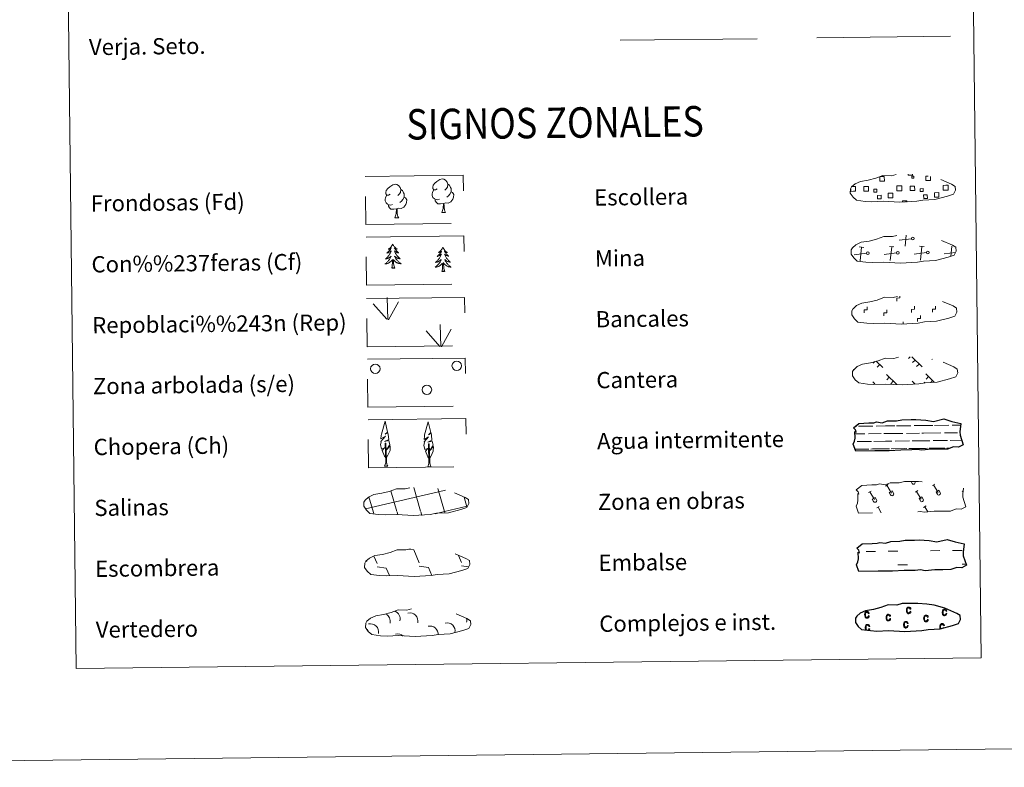
# Model space of a CAD drawing. Units: metres. Extents: x 579657 to 584147, y 705568 to 708591.
# Drawn here: x 579969 to 580454, y 705568 to 705937 of the extents above; entities that cross this region are included whole.
import ezdxf
from ezdxf.enums import TextEntityAlignment as Align

# ---------------------------------------------------------------- set-up
doc = ezdxf.new("R2010")
doc.units = ezdxf.units.M
doc.header["$MEASUREMENT"] = 0
doc.linetypes.add('DGN Style 2', pattern=[55.88703, 33.532218, -22.354812])
doc.linetypes.add('DGN Style 3', pattern=[78.241842, 55.88703, -22.354812])
doc.layers.add('Carátula', color=7, linetype='Continuous', lineweight=0)
doc.styles.add('Style-arial', font='arial.shx', dxfattribs={"bigfont": 'arialbig.shx'})
doc.styles.add('Style-FANCY', font='FANCY.shx')

msp = doc.modelspace()

# ---------------------------------------------------------------- linework, layer by layer
at = {"layer": 'Carátula', "color": 250, "linetype": 'Continuous', "lineweight": 0}
for p, q in [((580408, 705828.82), (580401.91, 705828.05)), ((580404.94, 705825.09), (580405.5, 705830.55)), ((580384.6, 705824.59), (580382.34, 705824.82)), ((580382.78, 705817.94), (580383.47, 705824.71)), ((580399.43, 705824.77), (580397.17, 705825)), ((580397.6, 705818.12), (580398.3, 705824.88)), ((580414.26, 705824.95), (580411.99, 705825.17)), ((580412.43, 705818.29), (580413.12, 705825.06)), ((580427.43, 705820.16), (580427.95, 705825.24)), ((580378.43, 705821.58), (580378.31, 705821.57)), ((580385.84, 705821.67), (580379.75, 705820.9)), ((580400.67, 705821.84), (580394.58, 705821.07)), ((580415.5, 705822.02), (580409.4, 705821.25)), ((580429.67, 705822.11), (580424.23, 705821.43)), ((580407.41, 705770.66), (580406.56, 705769.79)), ((580408.19, 705770.67), (580413.27, 705765.71)), ((580389.92, 705768.36), (580389.17, 705767.59)), ((580390.67, 705768.6), (580393.87, 705765.48)), ((580392.42, 705766.89), (580391.18, 705765.63)), ((580409.81, 705769.09), (580408.57, 705767.82)), ((580411.82, 705767.12), (580410.58, 705765.86)), ((580418.34, 705769.5), (580418.12, 705769.27)), ((580395.69, 705761.99), (580400.85, 705756.95)), ((580415.09, 705762.22), (580419.24, 705758.17)), ((580416.46, 705760.89), (580415.22, 705759.62)), ((580388.96, 705758.36), (580389.98, 705757.37)), ((580397.06, 705760.66), (580395.82, 705759.39)), ((580399.07, 705758.69), (580397.84, 705757.43)), ((580408.36, 705758.59), (580409.83, 705757.16)), ((580409.74, 705757.25), (580409.63, 705757.14)), ((580414.62, 705758.17), (580414.22, 705757.76)), ((580418.47, 705758.92), (580417.63, 705758.06)), ((580160.25, 705675.87), (580162.71, 705675.52)), ((580162.71, 705675.52), (580165.47, 705669.1)), ((580139.37, 705670.28), (580139.57, 705669.82)), ((580143.1, 705672.5), (580144.67, 705668.85)), ((580184.78, 705672.82), (580186.28, 705669.34)), ((580144.69, 705667.21), (580149.16, 705666.56)), ((580149.16, 705666.56), (580150.73, 705662.92)), ((580165.49, 705667.46), (580169.96, 705666.8)), ((580169.96, 705666.8), (580171.61, 705662.98)), ((580186.3, 705667.7), (580189.68, 705667.21)), ((580149.98, 705662.96), (580150, 705662.91))]:
    msp.add_line(p, q, dxfattribs=at)
at = {"layer": 'Carátula', "color": 92, "linetype": 'Continuous', "lineweight": 0}
for p, q in [((580149.92, 705789.12), (580149.6, 705799.92)), ((580149.5, 705789.16), (580142.76, 705796.83)), ((580150.38, 705788.95), (580155.15, 705797.7)), ((580176.03, 705775.73), (580175.71, 705786.53)), ((580175.61, 705775.78), (580168.87, 705783.45)), ((580176.5, 705775.57), (580181.26, 705784.32))]:
    msp.add_line(p, q, dxfattribs=at)
at = {"layer": 'Carátula', "color": 142, "linetype": 'Continuous', "lineweight": 0}
for p, q in [((580380.36, 705736.41), (580381.14, 705736.42)), ((580381.97, 705736.43), (580389, 705736.52)), ((580390.6, 705736.54), (580395.2, 705736.59)), ((580395.2, 705736.59), (580399.89, 705736.64)), ((580400.71, 705736.65), (580407.75, 705736.74)), ((580409.35, 705736.76), (580413.95, 705736.81)), ((580413.95, 705736.81), (580418.64, 705736.86)), ((580419.46, 705736.88), (580426.49, 705736.96)), ((580428.1, 705736.98), (580432.33, 705737.03)), ((580380.25, 705732.66), (580385.02, 705732.72)), ((580386.84, 705732.74), (580393.18, 705732.81)), ((580394.41, 705732.83), (580395.24, 705732.84)), ((580395.24, 705732.84), (580403.76, 705732.94)), ((580405.59, 705732.96), (580411.93, 705733.04)), ((580413.16, 705733.05), (580413.99, 705733.06)), ((580413.99, 705733.06), (580422.51, 705733.16)), ((580424.34, 705733.18), (580430.68, 705733.26)), ((580431.9, 705733.27), (580431.94, 705733.27)), ((580381.2, 705728.92), (580388.29, 705729.01)), ((580389.57, 705729.02), (580395.29, 705729.09)), ((580395.29, 705729.09), (580398.4, 705729.12)), ((580399.95, 705729.14), (580407.04, 705729.23)), ((580408.32, 705729.25), (580414.04, 705729.31)), ((580414.04, 705729.31), (580417.15, 705729.35)), ((580418.69, 705729.36), (580425.79, 705729.45)), ((580427.06, 705729.46), (580432.76, 705729.53)), ((580380.22, 705725.16), (580385.93, 705725.23)), ((580380.46, 705725.16), (580386.98, 705725.24)), ((580387.96, 705725.25), (580391.2, 705725.29)), ((580388.87, 705725.27), (580395.33, 705725.34)), ((580392.32, 705725.3), (580395.33, 705725.34)), ((580395.33, 705725.34), (580397.24, 705725.36)), ((580395.33, 705725.34), (580396.19, 705725.35)), ((580398.05, 705725.37), (580404.68, 705725.45)), ((580399.21, 705725.39), (580405.73, 705725.46)), ((580406.71, 705725.47), (580409.95, 705725.51)), ((580407.62, 705725.48), (580414.08, 705725.56)), ((580411.07, 705725.52), (580414.08, 705725.56)), ((580414.08, 705725.56), (580415.99, 705725.58)), ((580414.08, 705725.56), (580414.94, 705725.57)), ((580416.8, 705725.59), (580423.43, 705725.67)), ((580417.96, 705725.61), (580424.48, 705725.69)), ((580425.46, 705725.7), (580427.31, 705725.72)), ((580426.37, 705725.71), (580427.31, 705725.72)), ((580138.93, 705695.74), (580177.8, 705704.86)), ((580154.45, 705694.5), (580151.43, 705704.72)), ((580166.14, 705694.64), (580162.71, 705706.24)), ((580177.92, 705694.46), (580174.6, 705705.72)), ((580177.8, 705704.78), (580178.4, 705704.92)), ((580142.85, 705694.05), (580140.58, 705701.74)), ((580188.98, 705696.74), (580187.57, 705701.52)), ((580143.09, 705693.24), (580142.85, 705694.05)), ((580154.92, 705692.91), (580154.54, 705694.19)), ((580166.75, 705692.57), (580166.23, 705694.33)), ((580173.26, 705693.37), (580177.92, 705694.46)), ((580177.92, 705694.46), (580189.12, 705697.09)), ((580178.13, 705693.77), (580177.92, 705694.46))]:
    msp.add_line(p, q, dxfattribs=at)
at = {"layer": 'Carátula', "color": 32, "linetype": 'Continuous', "lineweight": 0}
for p, q in [((580395.28, 705707.02), (580396.49, 705707.73)), ((580395.89, 705707.37), (580398.14, 705703.57)), ((580407.82, 705709.21), (580408.36, 705708.29)), ((580408.73, 705709.22), (580408.74, 705709.21)), ((580409.7, 705709.23), (580409.77, 705709.12)), ((580418.33, 705707.29), (580419.54, 705708)), ((580418.93, 705707.65), (580421.19, 705703.84)), ((580386.91, 705703.76), (580388.12, 705704.47)), ((580387.51, 705704.11), (580389.77, 705700.31)), ((580397.09, 705703.78), (580398.5, 705704.61)), ((580397.09, 705703.78), (580397.76, 705702.66)), ((580398.5, 705704.61), (580399.17, 705703.48)), ((580409.96, 705704.03), (580411.17, 705704.75)), ((580410.56, 705704.39), (580412.82, 705700.58)), ((580420.14, 705704.05), (580421.54, 705704.89)), ((580420.14, 705704.05), (580420.8, 705702.93)), ((580421.54, 705704.89), (580422.22, 705703.75)), ((580433.01, 705704.3), (580433.45, 705704.57)), ((580388.72, 705700.52), (580390.13, 705701.36)), ((580388.72, 705700.52), (580389.39, 705699.4)), ((580390.13, 705701.36), (580390.8, 705700.22)), ((580411.77, 705700.79), (580413.17, 705701.63)), ((580411.77, 705700.79), (580412.43, 705699.67)), ((580413.17, 705701.63), (580413.84, 705700.49)), ((580390.96, 705696.19), (580392.17, 705696.91)), ((580391.56, 705696.55), (580393.18, 705693.83)), ((580414, 705696.46), (580415.21, 705697.18)), ((580414.61, 705696.82), (580416.14, 705694.25))]:
    msp.add_line(p, q, dxfattribs=at)
at = {"layer": 'Carátula', "color": 170, "linetype": 'Continuous', "lineweight": 0}
for p, q in [((580385.66, 705674.77), (580390.34, 705674.82)), ((580396.59, 705674.9), (580401.28, 705674.95)), ((580417.37, 705675.14), (580422.06, 705675.2)), ((580428.31, 705675.27), (580432.99, 705675.33)), ((580433.08, 705668.49), (580434.94, 705668.51)), ((580401.36, 705668.11), (580406.04, 705668.17))]:
    msp.add_line(p, q, dxfattribs=at)
at = {"layer": 'Carátula', "color": 250, "linetype": 'Continuous', "lineweight": 0, "flags": 128}
for points in [[(580264.5, 705926.57), (580331.92, 705927.37)], [(580392.55, 705859.45), (580394.64, 705859.47), (580394.67, 705857.21), (580392.4, 705857.18), (580392.38, 705859.39)], [(580408.54, 705860.57), (580408.54, 705860.14), (580406.46, 705860.12), (580406.45, 705860.59)], [(580417.42, 705859.45), (580417.44, 705857.48), (580415.18, 705857.45), (580415.15, 705859.72), (580416.22, 705859.73)], [(580379.42, 705852.19), (580378.11, 705852.17), (580378.1, 705853.48)], [(580378.71, 705854.59), (580379.39, 705854.6)], [(580379.39, 705854.6), (580380.5, 705854.61), (580380.53, 705852.2), (580379.42, 705852.19)], [(580402.2, 705852.46), (580400.89, 705852.44), (580400.86, 705854.85), (580402.17, 705854.87)], [(580402.17, 705854.87), (580403.28, 705854.88), (580403.31, 705852.47), (580402.2, 705852.46)], [(580424.98, 705852.72), (580423.67, 705852.71), (580423.64, 705855.12), (580424.95, 705855.14)], [(580424.95, 705855.14), (580426.06, 705855.16), (580426.09, 705852.74), (580424.98, 705852.72)], [(580403.55, 705846.77), (580403.54, 705847.51), (580405.77, 705847.54), (580405.78, 705846.8)]]:
    msp.add_lwpolyline(points, dxfattribs=at)
at = {"layer": 'Carátula', "color": 92, "linetype": 'Continuous', "lineweight": 0, "flags": 128}
for points in [[(580361.41, 705927.88), (580427.23, 705928.65)], [(580174.36, 705853.36), (580173.49, 705852.92), (580172.62, 705853), (580172.18, 705853.6), (580172.08, 705854.29), (580172.33, 705855.15), (580173.11, 705856.14), (580174.14, 705857.02), (580175.6, 705857.99), (580176.82, 705858.27), (580177.52, 705858.19), (580178.4, 705857.68), (580179.28, 705856.73), (580179.55, 705855.69), (580179.39, 705854.29), (580178.7, 705853.41), (580178.02, 705852.71)], [(580151.2, 705850.73), (580150.34, 705850.29), (580149.47, 705850.36), (580149.03, 705850.97), (580148.93, 705851.67), (580149.18, 705852.52), (580149.95, 705853.51), (580150.99, 705854.39), (580152.45, 705855.36), (580153.67, 705855.64), (580154.37, 705855.56), (580155.24, 705855.05), (580156.12, 705854.1), (580156.4, 705853.05), (580156.24, 705851.66), (580155.55, 705850.78), (580154.87, 705850.07)], [(580156.4, 705853.05), (580157.18, 705852.55), (580157.71, 705851.51), (580157.98, 705850.98), (580157.99, 705850.03), (580158, 705849.33), (580157.41, 705848.2), (580156.73, 705847.4), (580155.95, 705846.7)], [(580175.38, 705848.32), (580174.68, 705848.05), (580173.72, 705848.14), (580172.94, 705848.47), (580172.23, 705849.16), (580171.87, 705850.12), (580171.86, 705850.81), (580171.94, 705851.77), (580172.62, 705852.91)], [(580179.55, 705855.69), (580180.34, 705855.18), (580180.87, 705854.13), (580181.14, 705853.61), (580181.15, 705852.66), (580181.16, 705851.97), (580180.56, 705850.82), (580179.88, 705850.03), (580179.1, 705849.33)], [(580152.22, 705845.69), (580151.53, 705845.42), (580150.57, 705845.51), (580149.78, 705845.84), (580149.08, 705846.53), (580148.71, 705847.49), (580148.71, 705848.18), (580148.78, 705849.14), (580149.47, 705850.27)], [(580158, 705849.33), (580158.75, 705848.93), (580159.33, 705847.93), (580159.16, 705846.74), (580158.83, 705845.69), (580157.89, 705844.46), (580156.59, 705843.66), (580155.2, 705843.81), (580154.49, 705843.59)], [(580177.47, 705846.22), (580176.01, 705846.06), (580174.62, 705846.05), (580173.92, 705846.75), (580173.38, 705847.52), (580173.38, 705848.03)], [(580181.16, 705851.97), (580181.91, 705851.56), (580182.48, 705850.56), (580182.32, 705849.37), (580181.99, 705848.31), (580181.04, 705847.09), (580179.75, 705846.29), (580178.35, 705846.45), (580177.65, 705846.22)], [(580154.31, 705843.59), (580152.85, 705843.44), (580151.47, 705843.42), (580150.76, 705844.11), (580150.23, 705844.89), (580150.22, 705845.41)], [(580153.47, 705839.18), (580154.16, 705841.09), (580154.31, 705843.59), (580154.49, 705843.59), (580154.56, 705842.64), (580154.63, 705841.51), (580154.76, 705840.51), (580154.96, 705839.85), (580155.32, 705839.2)], [(580176.62, 705841.81), (580177.32, 705843.72), (580177.47, 705846.22), (580177.65, 705846.22), (580177.72, 705845.26), (580177.79, 705844.14), (580177.92, 705843.14), (580178.11, 705842.48), (580178.47, 705841.83)], [(580153.47, 705839.18), (580155.32, 705839.2)], [(580176.62, 705841.81), (580178.47, 705841.83)], [(580152.37, 705826.2), (580152.27, 705825.98), (580152.11, 705825.71), (580151.95, 705825.44), (580151.77, 705825.18), (580151.58, 705824.93), (580151.37, 705824.69), (580151.16, 705824.46), (580150.93, 705824.24), (580150.69, 705824.03), (580150.44, 705823.84), (580150.19, 705823.66), (580150.39, 705823.68), (580150.59, 705823.72), (580150.79, 705823.78), (580150.98, 705823.85), (580151.17, 705823.94), (580151.35, 705824.04), (580151.52, 705824.16), (580151.72, 705824.35), (580151.68, 705824.28), (580151.46, 705823.94), (580151.22, 705823.6), (580150.97, 705823.27), (580150.7, 705822.95), (580150.43, 705822.64), (580150.14, 705822.34), (580149.84, 705822.05), (580149.53, 705821.78), (580149.65, 705821.8), (580149.9, 705821.87), (580150.14, 705821.94), (580150.37, 705822.03), (580150.6, 705822.14), (580150.82, 705822.26), (580151.04, 705822.39), (580151.24, 705822.54), (580151.44, 705822.7), (580151.62, 705822.87), (580151.54, 705822.65), (580151.39, 705822.29), (580151.22, 705821.93), (580151.04, 705821.58), (580150.84, 705821.24), (580150.64, 705820.91), (580150.41, 705820.58), (580150.18, 705820.27), (580149.93, 705819.96), (580149.67, 705819.67), (580149.4, 705819.38), (580149.11, 705819.11), (580148.82, 705818.84), (580149.01, 705818.87), (580149.28, 705818.92), (580149.54, 705818.99), (580149.8, 705819.07), (580150.05, 705819.17), (580150.3, 705819.28), (580150.54, 705819.41), (580150.77, 705819.55), (580151, 705819.7), (580151.21, 705819.86), (580151.42, 705820.04), (580151.61, 705820.23), (580151.47, 705819.91), (580151.32, 705819.58), (580151.15, 705819.27), (580150.98, 705818.96), (580150.78, 705818.66), (580150.57, 705818.37), (580150.35, 705818.09), (580150.12, 705817.82), (580149.88, 705817.56), (580149.62, 705817.31), (580149.36, 705817.07), (580149.08, 705816.85), (580148.8, 705816.64), (580148.51, 705816.44), (580148.77, 705816.45), (580149.04, 705816.48), (580149.3, 705816.52), (580149.55, 705816.58), (580149.81, 705816.66), (580150.06, 705816.75), (580150.3, 705816.85), (580150.54, 705816.97), (580150.77, 705817.11), (580150.99, 705817.26), (580151.2, 705817.42), (580151.4, 705817.59), (580152.24, 705818.4)], [(580152.37, 705826.2), (580152.49, 705825.98), (580152.65, 705825.71), (580152.82, 705825.45), (580153, 705825.19), (580153.2, 705824.95), (580153.41, 705824.71), (580153.63, 705824.49), (580153.86, 705824.27), (580154.1, 705824.07), (580154.36, 705823.89), (580154.62, 705823.71), (580154.42, 705823.73), (580154.22, 705823.77), (580154.02, 705823.82), (580153.82, 705823.89), (580153.63, 705823.97), (580153.45, 705824.07), (580153.28, 705824.18), (580153.07, 705824.36), (580153.11, 705824.3), (580153.34, 705823.96), (580153.59, 705823.62), (580153.85, 705823.3), (580154.12, 705822.99), (580154.41, 705822.69), (580154.7, 705822.4), (580155.01, 705822.12), (580155.32, 705821.85), (580155.2, 705821.87), (580154.95, 705821.93), (580154.71, 705822), (580154.47, 705822.08), (580154.24, 705822.18), (580154.01, 705822.3), (580153.8, 705822.43), (580153.59, 705822.57), (580153.39, 705822.72), (580153.2, 705822.89), (580153.29, 705822.67), (580153.45, 705822.31), (580153.63, 705821.96), (580153.82, 705821.61), (580154.02, 705821.28), (580154.24, 705820.95), (580154.47, 705820.63), (580154.71, 705820.32), (580154.96, 705820.02), (580155.23, 705819.73), (580155.51, 705819.45), (580155.8, 705819.19), (580156.1, 705818.93), (580155.9, 705818.96), (580155.64, 705819), (580155.37, 705819.06), (580155.11, 705819.13), (580154.86, 705819.23), (580154.61, 705819.33), (580154.37, 705819.45), (580154.13, 705819.59), (580153.9, 705819.73), (580153.69, 705819.9), (580153.48, 705820.07), (580153.28, 705820.25), (580153.42, 705819.93), (580153.58, 705819.61), (580153.76, 705819.3), (580153.94, 705818.99), (580154.14, 705818.7), (580154.36, 705818.42), (580154.58, 705818.14), (580154.82, 705817.87), (580155.07, 705817.62), (580155.33, 705817.38), (580155.6, 705817.15), (580155.88, 705816.93), (580156.18, 705816.72), (580156.47, 705816.53), (580156.2, 705816.54), (580155.94, 705816.56), (580155.68, 705816.6), (580155.42, 705816.65), (580155.16, 705816.72), (580154.91, 705816.81), (580154.67, 705816.91), (580154.43, 705817.02), (580154.19, 705817.15), (580153.97, 705817.29), (580153.76, 705817.45), (580153.55, 705817.61), (580152.89, 705818.23)], [(580177.09, 705824.54), (580176.99, 705824.32), (580176.83, 705824.04), (580176.67, 705823.78), (580176.49, 705823.52), (580176.3, 705823.27), (580176.09, 705823.03), (580175.88, 705822.8), (580175.65, 705822.58), (580175.41, 705822.37), (580175.16, 705822.18), (580174.91, 705822), (580175.1, 705822.02), (580175.31, 705822.06), (580175.51, 705822.12), (580175.7, 705822.19), (580175.89, 705822.28), (580176.07, 705822.38), (580176.24, 705822.5), (580176.44, 705822.69), (580176.4, 705822.62), (580176.18, 705822.28), (580175.94, 705821.94), (580175.69, 705821.61), (580175.42, 705821.29), (580175.15, 705820.98), (580174.86, 705820.68), (580174.56, 705820.4), (580174.25, 705820.12), (580174.37, 705820.15), (580174.62, 705820.21), (580174.86, 705820.28), (580175.09, 705820.37), (580175.32, 705820.48), (580175.55, 705820.6), (580175.76, 705820.73), (580175.97, 705820.88), (580176.16, 705821.04), (580176.34, 705821.21), (580176.26, 705820.99), (580176.11, 705820.63), (580175.94, 705820.27), (580175.76, 705819.92), (580175.56, 705819.58), (580175.36, 705819.25), (580175.13, 705818.92), (580174.9, 705818.61), (580174.65, 705818.3), (580174.39, 705818.01), (580174.12, 705817.72), (580173.83, 705817.45), (580173.54, 705817.19), (580173.74, 705817.21), (580174, 705817.27), (580174.26, 705817.33), (580174.52, 705817.41), (580174.77, 705817.51), (580175.02, 705817.62), (580175.26, 705817.75), (580175.49, 705817.89), (580175.72, 705818.04), (580175.93, 705818.21), (580176.14, 705818.38), (580176.33, 705818.57), (580176.19, 705818.25), (580176.04, 705817.92), (580175.87, 705817.61), (580175.7, 705817.3), (580175.5, 705817), (580175.29, 705816.71), (580175.07, 705816.43), (580174.84, 705816.16), (580174.6, 705815.9), (580174.34, 705815.65), (580174.08, 705815.41), (580173.8, 705815.19), (580173.52, 705814.98), (580173.23, 705814.78), (580173.49, 705814.79), (580173.76, 705814.82), (580174.02, 705814.86), (580174.28, 705814.93), (580174.53, 705815), (580174.78, 705815.09), (580175.02, 705815.2), (580175.26, 705815.31), (580175.49, 705815.45), (580175.71, 705815.6), (580175.92, 705815.76), (580176.12, 705815.93), (580176.96, 705816.74)], [(580177.09, 705824.54), (580177.21, 705824.32), (580177.36, 705824.05), (580177.54, 705823.79), (580177.72, 705823.53), (580177.92, 705823.29), (580178.13, 705823.05), (580178.35, 705822.83), (580178.58, 705822.61), (580178.82, 705822.41), (580179.08, 705822.23), (580179.34, 705822.05), (580179.14, 705822.07), (580178.94, 705822.11), (580178.74, 705822.16), (580178.54, 705822.23), (580178.35, 705822.31), (580178.17, 705822.41), (580178, 705822.52), (580177.79, 705822.71), (580177.83, 705822.64), (580178.06, 705822.3), (580178.31, 705821.97), (580178.57, 705821.64), (580178.84, 705821.33), (580179.12, 705821.03), (580179.42, 705820.74), (580179.73, 705820.46), (580180.04, 705820.19), (580179.92, 705820.21), (580179.67, 705820.27), (580179.43, 705820.34), (580179.19, 705820.42), (580178.96, 705820.52), (580178.74, 705820.64), (580178.52, 705820.77), (580178.31, 705820.91), (580178.11, 705821.06), (580177.92, 705821.23), (580178.01, 705821.01), (580178.17, 705820.65), (580178.35, 705820.3), (580178.54, 705819.95), (580178.74, 705819.62), (580178.96, 705819.29), (580179.19, 705818.97), (580179.43, 705818.66), (580179.69, 705818.36), (580179.95, 705818.07), (580180.23, 705817.79), (580180.52, 705817.53), (580180.82, 705817.27), (580180.62, 705817.29), (580180.36, 705817.34), (580180.09, 705817.4), (580179.83, 705817.48), (580179.58, 705817.57), (580179.33, 705817.67), (580179.09, 705817.79), (580178.85, 705817.93), (580178.62, 705818.07), (580178.41, 705818.24), (580178.2, 705818.41), (580178, 705818.59), (580178.15, 705818.27), (580178.3, 705817.95), (580178.48, 705817.64), (580178.66, 705817.34), (580178.86, 705817.04), (580179.08, 705816.75), (580179.3, 705816.48), (580179.54, 705816.21), (580179.79, 705815.96), (580180.05, 705815.72), (580180.32, 705815.49), (580180.6, 705815.27), (580180.9, 705815.06), (580181.19, 705814.88), (580180.92, 705814.88), (580180.66, 705814.9), (580180.4, 705814.94), (580180.14, 705815), (580179.88, 705815.06), (580179.63, 705815.15), (580179.39, 705815.25), (580179.15, 705815.36), (580178.91, 705815.49), (580178.69, 705815.63), (580178.48, 705815.79), (580178.27, 705815.96), (580177.61, 705816.57)], [(580151.9, 705814.34), (580152.13, 705815.46), (580152.22, 705817.21), (580152.26, 705817.64), (580152.32, 705818.36)], [(580153.36, 705814.36), (580153.19, 705814.29), (580153.17, 705814.53), (580152.98, 705814.31), (580152.86, 705814.51), (580152.74, 705814.4), (580152.47, 705814.34), (580152.66, 705814.74), (580152.28, 705814.35), (580152.09, 705814.3), (580152.05, 705814.46), (580151.9, 705814.34)], [(580153.36, 705814.36), (580152.92, 705815.79), (580152.82, 705816.7), (580152.76, 705817.65), (580152.64, 705818.81)], [(580176.61, 705812.69), (580176.85, 705813.81), (580176.94, 705815.55), (580176.98, 705815.98), (580177.04, 705816.71)], [(580178.09, 705812.7), (580177.64, 705814.14), (580177.54, 705815.04), (580177.48, 705815.99), (580177.36, 705817.15)], [(580178.09, 705812.7), (580177.91, 705812.63), (580177.89, 705812.87), (580177.7, 705812.65), (580177.58, 705812.85), (580177.46, 705812.74), (580177.19, 705812.68), (580177.38, 705813.08), (580177, 705812.69), (580176.81, 705812.64), (580176.77, 705812.8), (580176.61, 705812.69)], [(580149.07, 705720.77), (580148.29, 705721.69), (580147.14, 705724.47), (580148.39, 705725.77), (580146.83, 705725.25), (580146.41, 705727.43), (580146.64, 705728.58), (580146.54, 705728.99), (580148.76, 705731.57), (580146.48, 705730.24), (580146.68, 705731.88), (580146.79, 705732.58), (580148.58, 705738.98), (580149.86, 705733.59), (580148.65, 705732.54), (580149.94, 705733.29), (580150.12, 705732.35), (580150.4, 705729.88), (580148.36, 705728.91), (580150.5, 705729.47), (580150.91, 705727.37), (580150.79, 705727.09), (580149.3, 705724.85), (580151.07, 705726.81), (580151.05, 705724.52), (580150, 705722.17), (580149.23, 705720.77)], [(580170.4, 705720.48), (580169.62, 705721.4), (580168.46, 705724.19), (580169.72, 705725.48), (580168.16, 705724.96), (580167.74, 705727.15), (580167.97, 705728.29), (580167.87, 705728.71), (580170.09, 705731.28), (580167.81, 705729.96), (580168.01, 705731.59), (580168.12, 705732.3), (580169.91, 705738.7), (580171.19, 705733.3), (580169.98, 705732.26), (580171.27, 705733.01), (580171.46, 705732.06), (580171.73, 705729.59), (580169.69, 705728.62), (580171.83, 705729.18), (580172.24, 705727.08), (580172.12, 705726.81), (580170.63, 705724.57), (580172.4, 705726.52), (580172.38, 705724.23), (580171.33, 705721.88), (580170.56, 705720.48)], [(580148.29, 705716.73), (580148.93, 705718.48), (580148.66, 705728.14), (580148.95, 705728.09), (580149.29, 705719.89), (580149.36, 705718.86), (580149.47, 705717.94), (580149.66, 705717.34), (580149.98, 705716.75)], [(580169.63, 705716.44), (580170.26, 705718.19), (580169.98, 705727.85), (580170.28, 705727.81), (580170.62, 705719.6), (580170.69, 705718.57), (580170.8, 705717.66), (580170.98, 705717.06), (580171.31, 705716.46)], [(580148.29, 705716.73), (580149.98, 705716.75)], [(580169.63, 705716.44), (580171.31, 705716.46)]]:
    msp.add_lwpolyline(points, dxfattribs=at)
at = {"layer": 'Carátula', "color": 250, "linetype": 'DGN Style 3', "lineweight": 0, "flags": 128}
for points in [[(580385.26, 705847.23), (580388.45, 705847.05), (580394.14, 705847.27), (580402.32, 705846.78), (580410.65, 705847.31), (580413.69, 705847.86), (580419.6, 705848.15), (580425.74, 705849.76), (580428.76, 705850.74), (580429.75, 705852.73), (580429.58, 705854.62), (580427.85, 705855.7), (580421.9, 705858.26), (580416.66, 705859.73), (580413.07, 705860.27), (580408.63, 705860.66), (580400.99, 705860.57), (580398.27, 705859.88), (580393.99, 705859.97), (580390.5, 705858.62), (580386.77, 705857.7), (580382.88, 705857.07), (580380.25, 705855.87), (580378.55, 705854.32), (580378.55, 705854.39), (580377.94, 705853.36), (580377.89, 705851.31), (580379.23, 705849.35), (580380.97, 705847.77), (580385.26, 705847.23)], [(580385.61, 705817.24), (580388.81, 705817.05), (580394.49, 705817.27), (580402.68, 705816.78), (580411.01, 705817.31), (580414.04, 705817.86), (580419.96, 705818.15), (580426.09, 705819.76), (580429.12, 705820.75), (580430.11, 705822.73), (580429.93, 705824.63), (580428.2, 705825.7), (580422.25, 705828.26), (580417.01, 705829.73), (580413.42, 705830.28), (580408.98, 705830.66), (580401.35, 705830.57), (580398.63, 705829.88), (580394.34, 705829.98), (580390.85, 705828.62), (580387.12, 705827.7), (580383.24, 705827.07), (580380.6, 705825.87), (580378.9, 705824.31), (580378.9, 705824.39), (580378.29, 705823.36), (580378.24, 705821.31), (580379.59, 705819.36), (580381.32, 705817.77), (580385.61, 705817.24)], [(580385.97, 705787.24), (580389.16, 705787.06), (580394.85, 705787.27), (580403.03, 705786.78), (580411.36, 705787.32), (580414.39, 705787.86), (580420.31, 705788.15), (580426.45, 705789.76), (580429.47, 705790.75), (580430.46, 705792.73), (580430.28, 705794.63), (580428.56, 705795.7), (580422.61, 705798.26), (580417.37, 705799.73), (580413.78, 705800.28), (580409.33, 705800.67), (580401.7, 705800.57), (580398.98, 705799.88), (580394.7, 705799.98), (580391.21, 705798.62), (580387.48, 705797.7), (580383.59, 705797.07), (580380.95, 705795.87), (580379.26, 705794.32), (580379.26, 705794.39), (580378.65, 705793.36), (580378.59, 705791.32), (580379.94, 705789.36), (580381.67, 705787.77), (580385.97, 705787.24)], [(580386.32, 705757.24), (580389.52, 705757.06), (580395.2, 705757.27), (580403.39, 705756.78), (580411.72, 705757.32), (580414.75, 705757.87), (580420.67, 705758.16), (580426.8, 705759.76), (580429.83, 705760.75), (580430.82, 705762.73), (580430.64, 705764.63), (580428.91, 705765.71), (580422.96, 705768.27), (580417.73, 705769.74), (580414.14, 705770.28), (580409.69, 705770.67), (580402.06, 705770.58), (580399.34, 705769.89), (580395.05, 705769.98), (580391.56, 705768.62), (580387.83, 705767.7), (580383.95, 705767.07), (580381.31, 705765.87), (580379.62, 705764.32), (580379.61, 705764.39), (580379, 705763.36), (580378.95, 705761.32), (580380.3, 705759.36), (580382.03, 705757.77), (580386.32, 705757.24)], [(580145.45, 705692.96), (580148.65, 705692.77), (580154.33, 705692.99), (580162.52, 705692.5), (580170.85, 705693.03), (580173.88, 705693.58), (580179.8, 705693.87), (580185.93, 705695.48), (580188.96, 705696.46), (580189.95, 705698.45), (580189.77, 705700.35), (580188.04, 705701.42), (580182.09, 705703.98), (580176.86, 705705.45), (580173.27, 705705.99), (580168.82, 705706.38), (580161.19, 705706.29), (580158.47, 705705.6), (580154.18, 705705.7), (580150.69, 705704.34), (580146.96, 705703.42), (580143.08, 705702.79), (580140.44, 705701.59), (580138.75, 705700.03), (580138.75, 705700.11), (580138.13, 705699.08), (580138.08, 705697.03), (580139.43, 705695.08), (580141.16, 705693.49), (580145.45, 705692.96)], [(580145.88, 705662.87), (580149.08, 705662.69), (580154.76, 705662.9), (580162.95, 705662.42), (580171.28, 705662.95), (580174.31, 705663.5), (580180.23, 705663.79), (580186.36, 705665.39), (580189.4, 705666.38), (580190.38, 705668.37), (580190.2, 705670.26), (580188.48, 705671.34), (580182.53, 705673.9), (580177.29, 705675.37), (580173.7, 705675.91), (580169.25, 705676.3), (580161.62, 705676.21), (580158.9, 705675.52), (580154.61, 705675.61), (580151.12, 705674.26), (580147.4, 705673.34), (580143.51, 705672.71), (580140.88, 705671.51), (580139.18, 705669.95), (580139.18, 705670.02), (580138.57, 705669), (580138.51, 705666.95), (580139.86, 705664.99), (580141.59, 705663.41), (580145.88, 705662.87)], [(580146.38, 705633.28), (580149.58, 705633.1), (580155.26, 705633.32), (580163.45, 705632.83), (580171.78, 705633.36), (580174.81, 705633.91), (580180.73, 705634.2), (580186.87, 705635.81), (580189.89, 705636.8), (580190.88, 705638.78), (580190.7, 705640.68), (580188.98, 705641.75), (580183.02, 705644.31), (580177.79, 705645.78), (580174.2, 705646.33), (580169.75, 705646.71), (580162.12, 705646.62), (580159.4, 705645.93), (580155.11, 705646.03), (580151.62, 705644.67), (580147.9, 705643.75), (580144.01, 705643.12), (580141.37, 705641.92), (580139.68, 705640.37), (580139.68, 705640.44), (580139.07, 705639.41), (580139.01, 705637.36), (580140.36, 705635.41), (580142.09, 705633.82), (580146.38, 705633.28)]]:
    msp.add_lwpolyline(points, dxfattribs=at)
at = {"layer": 'Carátula', "color": 7, "linetype": 'Continuous', "lineweight": 0, "flags": 128}
for points in [[(580400.88, 705798.12), (580400.86, 705799.62), (580402.36, 705799.64), (580402.35, 705800.5)], [(580384.71, 705792.27), (580384.69, 705793.77), (580386.19, 705793.78), (580386.17, 705795.28)], [(580408.1, 705792.54), (580408.09, 705794.04), (580409.59, 705794.06), (580409.57, 705795.56)], [(580418.38, 705792.66), (580418.37, 705794.16), (580419.87, 705794.18), (580419.85, 705795.68)], [(580394.42, 705790.77), (580394.4, 705792.27), (580395.9, 705792.29), (580395.88, 705793.79)], [(580411.01, 705788.02), (580411, 705789.52), (580412.5, 705789.54), (580412.48, 705791.04)], [(580404.01, 705786.74), (580404, 705787.86)]]:
    msp.add_lwpolyline(points, dxfattribs=at)
at = {"layer": 'Carátula', "color": 142, "linetype": 'Continuous', "lineweight": 25, "flags": 128}
for points in [[(580379.51, 705735.74), (580382.17, 705737.86), (580387.08, 705738.13), (580389.54, 705738.16), (580390.87, 705738.59), (580393.67, 705738.19), (580396.27, 705739.1), (580400.64, 705739.15), (580403.25, 705739.7), (580407.96, 705739.76), (580410.23, 705739.79), (580415.11, 705739.49), (580418.96, 705738.84), (580423.92, 705740.03), (580427.96, 705738.82), (580432.43, 705737.83), (580431.94, 705733.76), (580431.96, 705732.02), (580433.45, 705727.37), (580431.23, 705726.08), (580428.77, 705726.26), (580425.88, 705725.18), (580421.86, 705725.13), (580417.84, 705725.09), (580413.15, 705724.61), (580410.91, 705725.01), (580408.24, 705724.77), (580402.88, 705724.7), (580397.07, 705724.42), (580393.94, 705724.39), (580389.92, 705724.34), (580380.54, 705724.23), (580379.38, 705727.57), (580380.04, 705729.04), (580380.32, 705730.53), (580380.2, 705733.86), (580380.81, 705733.51), (580380.42, 705734.7)], [(580381.15, 705676.39), (580383.81, 705678.52), (580388.72, 705678.78), (580391.18, 705678.81), (580392.51, 705679.25), (580395.31, 705678.85), (580397.92, 705679.75), (580402.28, 705679.81), (580404.9, 705680.36), (580409.6, 705680.41), (580411.87, 705680.44), (580416.76, 705680.15), (580420.6, 705679.49), (580425.56, 705680.69), (580429.6, 705679.48), (580434.08, 705678.48), (580433.58, 705674.42), (580433.6, 705672.67), (580435.09, 705668.02), (580432.88, 705666.74), (580430.41, 705666.92), (580427.52, 705665.84), (580423.5, 705665.79), (580419.48, 705665.74), (580414.8, 705665.27), (580412.56, 705665.66), (580409.88, 705665.42), (580404.52, 705665.35), (580398.71, 705665.08), (580395.59, 705665.04), (580391.57, 705664.99), (580382.18, 705664.88), (580381.03, 705668.22), (580381.68, 705669.69), (580381.97, 705671.19), (580381.85, 705674.51), (580382.45, 705674.16), (580382.06, 705675.35)]]:
    msp.add_lwpolyline(points, close=True, dxfattribs=at)
at = {"layer": 'Carátula', "color": 250, "linetype": 'DGN Style 2', "lineweight": 0, "flags": 128}
msp.add_lwpolyline([(580380.86, 705705.2), (580383.52, 705707.33), (580388.43, 705707.6), (580390.88, 705707.62), (580392.22, 705708.06), (580395.02, 705707.66), (580397.62, 705708.56), (580401.99, 705708.62), (580404.6, 705709.17), (580409.31, 705709.23), (580411.58, 705709.25), (580416.46, 705708.96), (580420.31, 705708.31), (580425.27, 705709.5), (580429.3, 705708.29), (580433.78, 705707.29), (580433.28, 705703.23), (580433.31, 705701.48), (580434.8, 705696.83), (580432.58, 705695.55), (580430.12, 705695.73), (580427.23, 705694.65), (580423.21, 705694.6), (580419.19, 705694.55), (580414.5, 705694.08), (580412.26, 705694.47), (580409.58, 705694.23), (580404.23, 705694.17), (580398.42, 705693.89), (580395.29, 705693.85), (580391.27, 705693.8), (580381.89, 705693.7), (580380.73, 705697.03), (580381.39, 705698.51), (580381.68, 705700), (580381.55, 705703.33), (580382.16, 705702.97), (580381.77, 705704.17)], close=True, dxfattribs=at)
at = {"layer": 'Carátula', "color": 6, "linetype": 'Continuous', "lineweight": 25, "flags": 128}
msp.add_lwpolyline([(580387.77, 705635.76), (580390.97, 705635.58), (580396.66, 705635.79), (580404.84, 705635.3), (580413.17, 705635.84), (580416.21, 705636.39), (580422.12, 705636.68), (580428.26, 705638.28), (580431.28, 705639.27), (580432.27, 705641.25), (580432.1, 705643.15), (580430.37, 705644.23), (580424.42, 705646.78), (580419.18, 705648.26), (580415.59, 705648.8), (580411.15, 705649.18), (580403.51, 705649.09), (580400.79, 705648.4), (580396.51, 705648.5), (580393.02, 705647.14), (580389.29, 705646.22), (580385.4, 705645.59), (580382.77, 705644.39), (580381.07, 705642.84), (580381.07, 705642.91), (580380.46, 705641.88), (580380.41, 705639.84), (580381.75, 705637.88), (580383.49, 705636.29), (580387.77, 705635.76)], dxfattribs=at)
at = {"layer": 'Carátula', "color": 33, "linetype": 'Continuous', "lineweight": 0, "flags": 128}
for points in [[(580386.83, 705643.18), (580386.74, 705642.79), (580386.6, 705642.53), (580386.4, 705642.37), (580386.16, 705642.31), (580385.85, 705642.38), (580385.61, 705642.61), (580385.44, 705642.99), (580385.38, 705643.55), (580385.43, 705644.1), (580385.6, 705644.48), (580385.85, 705644.7), (580386.17, 705644.78), (580386.39, 705644.74), (580386.57, 705644.61), (580386.72, 705644.4), (580386.82, 705644.1), (580387.24, 705644.19), (580387.1, 705644.64), (580386.87, 705644.95), (580386.54, 705645.15), (580386.16, 705645.2), (580385.91, 705645.17), (580385.68, 705645.1), (580385.47, 705644.96), (580385.28, 705644.78), (580385.13, 705644.54), (580385.03, 705644.26), (580384.97, 705643.92), (580384.96, 705643.54), (580384.98, 705643.15), (580385.05, 705642.82), (580385.15, 705642.53), (580385.3, 705642.3), (580385.49, 705642.12), (580385.69, 705641.99), (580385.91, 705641.91), (580386.16, 705641.89), (580386.55, 705641.97), (580386.89, 705642.2), (580387.12, 705642.58), (580387.25, 705643.09)], [(580407.38, 705645.35), (580407.3, 705644.97), (580407.15, 705644.71), (580406.95, 705644.55), (580406.71, 705644.49), (580406.4, 705644.56), (580406.16, 705644.79), (580405.99, 705645.17), (580405.93, 705645.73), (580405.99, 705646.28), (580406.16, 705646.66), (580406.41, 705646.88), (580406.73, 705646.96), (580406.94, 705646.92), (580407.12, 705646.79), (580407.27, 705646.58), (580407.37, 705646.28), (580407.79, 705646.38), (580407.66, 705646.82), (580407.42, 705647.14), (580407.1, 705647.32), (580406.72, 705647.38), (580406.46, 705647.35), (580406.23, 705647.28), (580406.02, 705647.14), (580405.83, 705646.96), (580405.69, 705646.72), (580405.59, 705646.44), (580405.52, 705646.1), (580405.51, 705645.72), (580405.53, 705645.33), (580405.6, 705645), (580405.71, 705644.71), (580405.86, 705644.48), (580406.04, 705644.3), (580406.24, 705644.17), (580406.46, 705644.09), (580406.71, 705644.07), (580407.11, 705644.15), (580407.44, 705644.38), (580407.68, 705644.76), (580407.8, 705645.27)], [(580425.07, 705644.35), (580424.99, 705643.97), (580424.84, 705643.71), (580424.64, 705643.54), (580424.4, 705643.49), (580424.09, 705643.56), (580423.85, 705643.78), (580423.68, 705644.17), (580423.62, 705644.73), (580423.67, 705645.28), (580423.84, 705645.66), (580424.09, 705645.88), (580424.42, 705645.96), (580424.63, 705645.92), (580424.81, 705645.79), (580424.96, 705645.58), (580425.06, 705645.28), (580425.48, 705645.37), (580425.35, 705645.82), (580425.11, 705646.13), (580424.79, 705646.32), (580424.4, 705646.38), (580424.15, 705646.35), (580423.92, 705646.27), (580423.71, 705646.14), (580423.52, 705645.95), (580423.37, 705645.72), (580423.27, 705645.44), (580423.21, 705645.1), (580423.2, 705644.72), (580423.22, 705644.32), (580423.29, 705644), (580423.39, 705643.71), (580423.54, 705643.48), (580423.73, 705643.3), (580423.93, 705643.17), (580424.15, 705643.09), (580424.4, 705643.07), (580424.79, 705643.15), (580425.13, 705643.38), (580425.36, 705643.76), (580425.49, 705644.27)], [(580397.36, 705641.81), (580397.28, 705641.43), (580397.13, 705641.17), (580396.93, 705641.01), (580396.69, 705640.95), (580396.38, 705641.02), (580396.14, 705641.25), (580395.97, 705641.63), (580395.91, 705642.19), (580395.96, 705642.74), (580396.13, 705643.12), (580396.38, 705643.34), (580396.7, 705643.42), (580396.93, 705643.38), (580397.1, 705643.25), (580397.25, 705643.04), (580397.35, 705642.75), (580397.77, 705642.83), (580397.64, 705643.28), (580397.4, 705643.59), (580397.08, 705643.78), (580396.7, 705643.84), (580396.44, 705643.81), (580396.21, 705643.74), (580396, 705643.6), (580395.81, 705643.42), (580395.67, 705643.18), (580395.57, 705642.9), (580395.5, 705642.56), (580395.49, 705642.18), (580395.51, 705641.78), (580395.58, 705641.46), (580395.68, 705641.17), (580395.83, 705640.94), (580396.02, 705640.76), (580396.22, 705640.63), (580396.44, 705640.55), (580396.69, 705640.53), (580397.08, 705640.61), (580397.42, 705640.84), (580397.65, 705641.22), (580397.78, 705641.73)], [(580406.01, 705638.32), (580405.93, 705637.93), (580405.78, 705637.67), (580405.58, 705637.51), (580405.34, 705637.46), (580405.03, 705637.52), (580404.79, 705637.75), (580404.62, 705638.13), (580404.56, 705638.69), (580404.62, 705639.24), (580404.78, 705639.62), (580405.04, 705639.84), (580405.36, 705639.92), (580405.58, 705639.88), (580405.76, 705639.75), (580405.9, 705639.55), (580406, 705639.25), (580406.42, 705639.34), (580406.29, 705639.78), (580406.05, 705640.1), (580405.73, 705640.29), (580405.34, 705640.34), (580405.09, 705640.32), (580404.86, 705640.24), (580404.65, 705640.1), (580404.47, 705639.92), (580404.32, 705639.69), (580404.22, 705639.4), (580404.15, 705639.06), (580404.14, 705638.68), (580404.16, 705638.29), (580404.23, 705637.96), (580404.33, 705637.68), (580404.49, 705637.45), (580404.67, 705637.26), (580404.87, 705637.13), (580405.09, 705637.06), (580405.34, 705637.03), (580405.74, 705637.11), (580406.07, 705637.34), (580406.3, 705637.72), (580406.43, 705638.23)], [(580415.92, 705641.39), (580415.83, 705641), (580415.68, 705640.74), (580415.48, 705640.58), (580415.24, 705640.52), (580414.94, 705640.59), (580414.69, 705640.82), (580414.52, 705641.2), (580414.46, 705641.76), (580414.52, 705642.31), (580414.68, 705642.69), (580414.94, 705642.91), (580415.26, 705642.99), (580415.48, 705642.95), (580415.66, 705642.82), (580415.8, 705642.61), (580415.91, 705642.32), (580416.32, 705642.41), (580416.19, 705642.85), (580415.96, 705643.17), (580415.63, 705643.35), (580415.25, 705643.41), (580414.99, 705643.39), (580414.76, 705643.31), (580414.55, 705643.17), (580414.36, 705642.99), (580414.22, 705642.75), (580414.12, 705642.47), (580414.05, 705642.13), (580414.04, 705641.75), (580414.06, 705641.36), (580414.13, 705641.03), (580414.24, 705640.74), (580414.39, 705640.51), (580414.57, 705640.33), (580414.77, 705640.21), (580414.99, 705640.12), (580415.24, 705640.1), (580415.64, 705640.18), (580415.97, 705640.41), (580416.21, 705640.79), (580416.34, 705641.3)]]:
    msp.add_lwpolyline(points, close=True, dxfattribs=at)
for points in [[(580386.34, 705635.98), (580386.13, 705636.03), (580385.88, 705636.24), (580385.72, 705636.62), (580385.66, 705637.19), (580385.71, 705637.74), (580385.88, 705638.12), (580386.14, 705638.35), (580386.46, 705638.43), (580386.67, 705638.39), (580386.86, 705638.26), (580387, 705638.05), (580387.09, 705637.75), (580387.52, 705637.84), (580387.38, 705638.29), (580387.15, 705638.6), (580386.83, 705638.79), (580386.44, 705638.85), (580386.18, 705638.82), (580385.95, 705638.74), (580385.74, 705638.6), (580385.56, 705638.42), (580385.42, 705638.19), (580385.32, 705637.9), (580385.25, 705637.56), (580385.24, 705637.18), (580385.26, 705636.79), (580385.32, 705636.46), (580385.43, 705636.18), (580385.52, 705636.05)], [(580387.21, 705635.91), (580387.41, 705636.22), (580387.53, 705636.74), (580387.11, 705636.81), (580387.03, 705636.44), (580386.88, 705636.17), (580386.68, 705636.01), (580386.48, 705635.97)], [(580422.56, 705636.78), (580422.45, 705637.06), (580422.39, 705637.63), (580422.43, 705638.18), (580422.6, 705638.56), (580422.86, 705638.78), (580423.18, 705638.86), (580423.39, 705638.82), (580423.58, 705638.69), (580423.73, 705638.48), (580423.82, 705638.19), (580424.25, 705638.27), (580424.11, 705638.72), (580423.87, 705639.03), (580423.55, 705639.23), (580423.17, 705639.28), (580422.91, 705639.25), (580422.68, 705639.17), (580422.47, 705639.04), (580422.29, 705638.85), (580422.14, 705638.62), (580422.04, 705638.34), (580421.98, 705638), (580421.96, 705637.61), (580421.98, 705637.23), (580422.05, 705636.9), (580422.13, 705636.69)], [(580424.13, 705637.19), (580423.83, 705637.25), (580423.8, 705637.11)]]:
    msp.add_lwpolyline(points, dxfattribs=at)
at = {"layer": 'Carátula', "color": 250, "linetype": 'Continuous', "lineweight": 0}
for centre in [(580408.66, 705828.9), (580386.5, 705821.75), (580401.32, 705821.93), (580416.15, 705822.1)]:
    msp.add_circle(centre, 0.657, dxfattribs=at)
at = {"layer": 'Carátula', "color": 92, "linetype": 'Continuous', "lineweight": 0}
for centre in [(580143.81, 705764.8), (580183.91, 705766.28), (580169.26, 705754.45)]:
    msp.add_circle(centre, 2.32, dxfattribs=at)
at = {"layer": 'Carátula', "color": 32, "linetype": 'Continuous', "lineweight": 0}
for centre in [(580409.07, 705708.7), (580398.47, 705703.06), (580421.51, 705703.34), (580390.1, 705699.8), (580413.14, 705700.08)]:
    msp.add_arc(centre, 0.817, 209.8454, 30.6763, dxfattribs=at)
at = {"layer": 'Carátula', "color": 250, "linetype": 'Continuous', "lineweight": 0, "extrusion": (0, 0, -1)}
for centre, radius, start, end in [((-580152.09, 705641.53), 3.96, 109.4383, 192.704), ((-580148.59, 705646.14), 5.28, 187.9674, 192.704), ((-580160.86, 705640.54), 3.96, 75.942, 192.704), ((-580141.45, 705635.21), 3.96, 75.942, 192.704), ((-580147.22, 705640.38), 3.96, 116.551, 192.704), ((-580179.16, 705635.65), 3.96, 75.942, 192.704), ((-580184.93, 705640.83), 3.96, 167.4114, 192.704), ((-580135.74, 705632.99), 5.28, 137.2908, 154.5426), ((-580170.78, 705634.09), 3.96, 75.942, 186.5473), ((-580154.78, 705630.26), 3.96, 75.942, 135.0214)]:
    msp.add_arc(centre, radius, start, end, dxfattribs=at)
at = {"layer": 'Carátula', "color": 7, "linetype": 'Continuous', "lineweight": 0}
for points in [[(579692.44, 705568.45), (584147.12, 705621.08), (584112.03, 708590.88), (579657.35, 708538.25)], [(579976.5, 707304), (580422.4, 707309.27), (580442.33, 705622.31), (579996.44, 705617.05)]]:
    msp.add_3dface(points, dxfattribs=at)
at = {"layer": 'Carátula', "color": 92, "linetype": 'DGN Style 3', "lineweight": 0}
for points in [[(580138.86, 705859.5), (580187.11, 705860.07), (580187.39, 705836.36), (580139.14, 705835.79)], [(580139.22, 705829.66), (580187.47, 705830.23), (580187.75, 705806.51), (580139.5, 705805.94)], [(580139.53, 705799.34), (580187.78, 705799.91), (580188.06, 705776.2), (580139.81, 705775.63)], [(580139.88, 705769.5), (580188.13, 705770.07), (580188.41, 705746.35), (580140.16, 705745.78)], [(580140.24, 705739.65), (580188.49, 705740.22), (580188.76, 705716.51), (580140.52, 705715.94)]]:
    msp.add_3dface(points, dxfattribs=at)
at = {"layer": 'Carátula', "color": 250, "linetype": 'Continuous', "lineweight": 0}
for points in [[(580408.22, 705859.63), (580409.23, 705859.65), (580409.25, 705858.63), (580408.23, 705858.62)], [(580384.58, 705854.52), (580386.81, 705854.54), (580386.84, 705852.31), (580384.61, 705852.28)], [(580390.99, 705851.8), (580390.98, 705853.23), (580389.55, 705853.21), (580389.57, 705851.78)], [(580407.36, 705854.79), (580409.59, 705854.81), (580409.62, 705852.58), (580407.39, 705852.55)], [(580413.77, 705852.07), (580413.75, 705853.5), (580412.33, 705853.48), (580412.34, 705852.05)], [(580391.27, 705850.2), (580393.07, 705850.22), (580393.09, 705848.43), (580391.29, 705848.41)], [(580396.55, 705851.24), (580398.79, 705851.27), (580398.82, 705849.02), (580396.57, 705848.99)], [(580414.05, 705850.47), (580415.84, 705850.49), (580415.87, 705848.7), (580414.07, 705848.68)], [(580419.33, 705851.51), (580421.57, 705851.54), (580421.6, 705849.29), (580419.35, 705849.26)]]:
    msp.add_3dface(points, dxfattribs=at)

# ---------------------------------------------------------------- texts
at = {"layer": 'Carátula', "color": 7, "linetype": 'Continuous', "lineweight": 0, "style": 'Style-arial'}
for s, p in [('Verja. Seto.', (580002.65, 705923.25)), ('Escollera', (580251.67, 705849.13)), ('Frondosas (Fd)', (580003.56, 705846.2)), ('Con%%237feras (Cf)', (580003.92, 705816.2)), ('Mina', (580252.03, 705819.13)), ('Repoblaci%%243n (Rep)', (580004.27, 705786.2)), ('Bancales', (580252.38, 705789.14)), ('Zona arbolada (s/e)', (580004.63, 705756.21)), ('Cantera', (580252.74, 705759.14)), ('Chopera (Ch)', (580004.98, 705726.21)), ('Agua intermitente', (580253.09, 705729.14)), ('Zona en obras', (580253.45, 705699.14)), ('Salinas', (580005.33, 705696.21)), ('Embalse', (580253.8, 705669.14)), ('Escombrera', (580005.69, 705666.21)), ('Complejos e inst.', (580254.16, 705639.15)), ('Vertedero', (580006.04, 705636.22))]:
    msp.add_text(s, height=7.999, rotation=0.6769, dxfattribs=at).set_placement(p, align=Align.MIDDLE_LEFT)
at = {"layer": 'Carátula', "color": 7, "linetype": 'Continuous', "lineweight": 0, "style": 'Style-FANCY', "width": 0.866666}
msp.add_text('SIGNOS ZONALES', height=14.9999, rotation=0.627, dxfattribs=at).set_placement((580232.38, 705885.95), align=Align.MIDDLE_CENTER)

doc.saveas('drawing.dxf')
